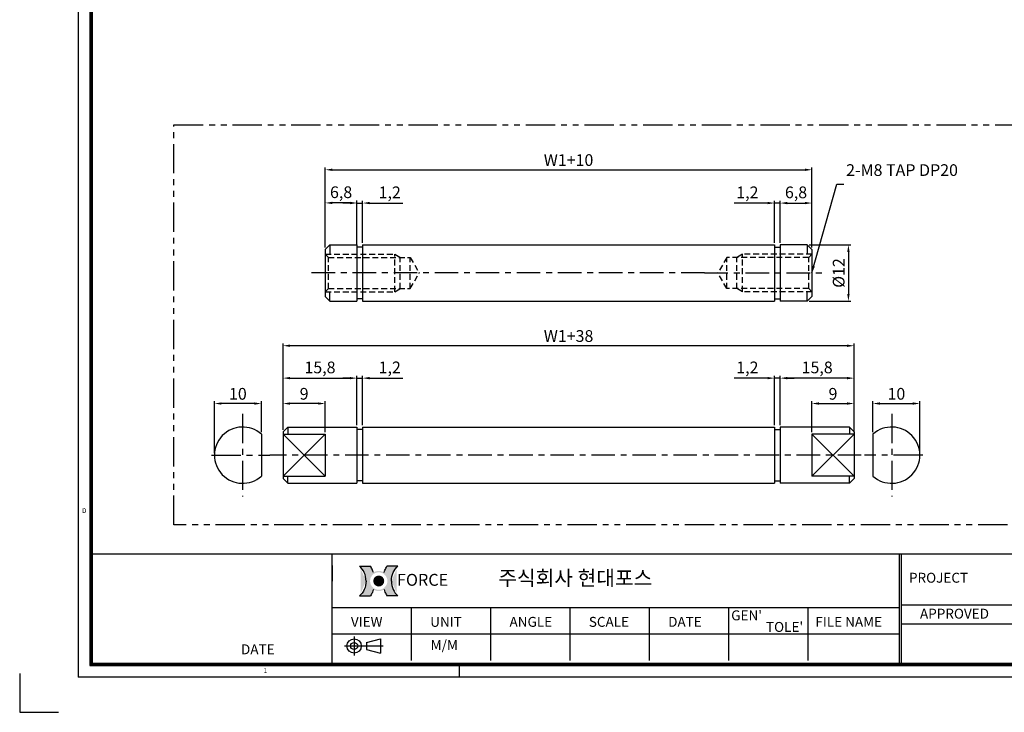
# Model space of a CAD drawing. Units: millimetres. Extents: x 517 to 1379, y 811 to 1439.
# Drawn here: x 517 to 727, y 811 to 958 of the extents above; entities that cross this region are included whole.
import ezdxf
from ezdxf.enums import TextEntityAlignment as Align

# ---------------------------------------------------------------- set-up
doc = ezdxf.new("R2010")
doc.units = ezdxf.units.MM
doc.header["$LTSCALE"] = 5
for name, pattern in [('CEN1', [1.75, 1, -0.25, 0.25, -0.25]), ('CENTER', [2, 1.25, -0.25, 0.25, -0.25]), ('HIDDEN', [0.375, 0.25, -0.125]), ('HIDDEN2', [4.762499999999999, 3.175, -1.5875]), ('PHANTOM', [2.5, 1.25, -0.25, 0.25, -0.25, 0.25, -0.25])]:
    doc.linetypes.add(name, pattern=pattern)
for name, color, linetype in [('23', 1, 'Continuous'), ('4', 3, 'Continuous'), ('40', 7, 'Continuous'), ('CEN', 1, 'CENTER'), ('DIM', 2, 'Continuous'), ('LIN', 7, 'Continuous'), ('ROLLER', 7, 'HIDDEN2')]:
    doc.layers.add(name, color=color, linetype=linetype)
doc.layers.add('체인-체인스플라켓', color=7, linetype='Continuous', lineweight=30)
doc.styles.add('ROMANS', font='txt', dxfattribs={"width": 0.8})
doc.styles.add('SIMPLEX', font='SIMPLEX', dxfattribs={"height": 2})
doc.styles.get("Standard").update_dxf_attribs({"font": 'txt.shx', "bigfont": 'whgtxt.shx'})
doc.dimstyles.new('ISO-25', dxfattribs={"dimtxt": 2.5, "dimasz": 2.5, "dimexe": 1.25, "dimexo": 0.625, "dimtad": 1, "dimtxsty": 'Standard', "dimcen": 2.5, "dimadec": 0, "dimazin": 0, "dimtfac": 1, "dimtmove": 0, "dimatfit": 3, "dimfxl": 0, "dimarcsym": 0})

# ---------------------------------------------------------------- blocks, each defined once
blk = doc.blocks.new('logo')
h = blk.add_hatch(color=1)
edge = h.paths.add_edge_path()
edge.add_spline(control_points=[(16933.115249399, 6291.793715980964), (16930.87281010757, 6287.991979498989), (16928.93501053371, 6284.007891458527), (16926.3267937688, 6277.421012036294), (16925.45891446547, 6274.899744387921), (16924.7036310756, 6272.34301838381)], knot_values=[8.206149718519555, 8.206149718519555, 8.206149718519555, 8.206149718519555, 8.381481146723003, 8.381481146723003, 8.487008955549669, 8.487008955549669, 8.487008955549669, 8.487008955549669], degree=3, periodic=0)
edge.add_arc((16908.08823787153, 6245.961805442144), 31.17755101991398, 0, 57.7964905485523, ccw=False)
edge.add_arc((16908.08823787153, 6245.961805442144), 31.17755101991398, -57.79649054855241, 0, ccw=False)
edge.add_spline(control_points=[(16924.7036310756, 6219.580592500479), (16925.45891446547, 6217.023866496368), (16926.3267937688, 6214.502598847995), (16928.93501053371, 6207.91571942576), (16930.87281010757, 6203.931631385299), (16933.115249399, 6200.129894903323)], knot_values=[8.206149718519555, 8.206149718519555, 8.206149718519555, 8.206149718519555, 8.311677527346221, 8.311677527346221, 8.487008955549669, 8.487008955549669, 8.487008955549669, 8.487008955549669], degree=3, periodic=0)
edge.add_line((16933.115249399, 6200.129894903324), (16967.31506256995, 6200.129894903324))
edge.add_ellipse((16991.38937741657, 6245.961805442144), major_axis=(0, 54.74897974626688), ratio=0.8038687196449048, start_angle=450, end_angle=506.8380873425258, ccw=False)
edge.add_ellipse((16991.38937741657, 6245.961805442144), major_axis=(0, -54.74897974626688), ratio=0.803868719644905, start_angle=-146.8380873425258, end_angle=-90, ccw=False)
edge.add_line((16967.31506256994, 6291.793715980964), (16933.115249399, 6291.793715980963))
edge = h.paths.add_edge_path()
edge.add_spline(control_points=[(16891.47284466746, 6272.34301838381), (16890.7175612776, 6274.899744387921), (16889.84968197428, 6277.421012036294), (16887.24146520935, 6284.007891458527), (16885.30366563549, 6287.991979498989), (16883.06122634407, 6291.793715980964)], knot_values=[8.206149718519555, 8.206149718519555, 8.206149718519555, 8.206149718519555, 8.311677527346221, 8.311677527346221, 8.487008955549669, 8.487008955549669, 8.487008955549669, 8.487008955549669], degree=3, periodic=0)
edge.add_line((16883.06122634407, 6291.793715980964), (16848.86141317313, 6291.793715980963))
edge.add_ellipse((16824.7870983265, 6245.961805442144), major_axis=(0, -54.74897974626689), ratio=0.8038687196449048, start_angle=450, end_angle=506.8380873425258, ccw=False)
edge.add_ellipse((16824.7870983265, 6245.961805442144), major_axis=(0, 54.74897974626688), ratio=0.803868719644905, start_angle=-146.8380873425258, end_angle=-90, ccw=False)
edge.add_line((16848.86141317312, 6200.129894903323), (16883.06122634407, 6200.129894903323))
edge.add_spline(control_points=[(16883.06122634407, 6200.129894903323), (16885.30366563549, 6203.931631385299), (16887.24146520935, 6207.91571942576), (16889.84968197428, 6214.502598847995), (16890.7175612776, 6217.023866496368), (16891.47284466746, 6219.580592500479)], knot_values=[8.206149718519555, 8.206149718519555, 8.206149718519555, 8.206149718519555, 8.381481146723003, 8.381481146723003, 8.487008955549669, 8.487008955549669, 8.487008955549669, 8.487008955549669], degree=3, periodic=0)
edge.add_arc((16908.08823787153, 6245.961805442145), 31.17755101991398, 180.0000000000017, 237.7964905485607, ccw=False)
edge.add_arc((16908.08823787153, 6245.961805442143), 31.17755101991398, 122.20350945143929, 179.9999999999983, ccw=False)
h = blk.add_hatch(color=40)
h.paths.add_polyline_path([(16876.91068685162, 6245.961805442144, 1), (16939.26578889144, 6245.961805442144, 1)])
h.paths.add_polyline_path([(16934.85578889145, 6245.961805442144, -1), (16881.32068685162, 6245.961805442144, -1)], flags=16)
h.paths.add_polyline_path([(16925.0605509944, 6245.961805442144, -1), (16891.11592474866, 6245.961805442144, -1)], flags=0)
blk.add_hatch(color=40).paths.add_polyline_path([(16891.11592474866, 6245.961805442144, 1), (16925.0605509944, 6245.961805442144, 1)])
at = {"color": 1}
for p, q in [((16848.86141317313, 6291.793715980964), (16883.06122634407, 6291.793715980964)), ((16967.31506256994, 6291.793715980964), (16933.115249399, 6291.793715980964)), ((16848.86141317313, 6200.129894903323), (16883.06122634407, 6200.129894903323)), ((16967.31506256994, 6200.129894903323), (16933.115249399, 6200.129894903323))]:
    blk.add_line(p, q, dxfattribs=at)
for centre, major_axis, ratio in [((16824.7870983265, 6245.961805442144), (0, -54.74897974626689), 0.8038687196449048), ((16991.38937741657, 6245.961805442144), (0, 54.74897974626688), 0.8038687196449049)]:
    blk.add_ellipse(centre, major_axis=major_axis, ratio=ratio, start_param=7.853981633974483, end_param=8.845993398637672, dxfattribs=at)
at = {"color": 1, "extrusion": (0, 0, -1)}
for centre, major_axis in [((16991.38937741657, 6245.961805442144), (0, -54.74897974626688)), ((16824.7870983265, 6245.961805442144), (0, 54.74897974626688))]:
    blk.add_ellipse(centre, major_axis=major_axis, ratio=0.8038687196449049, start_param=7.853981633974483, end_param=8.845993398637672, dxfattribs=at)
at = {"color": 1}
for points in [[(16891.47284466746, 6272.34301838381), (16890.7175612776, 6274.899744387921), (16889.84968197428, 6277.421012036294), (16887.24146520935, 6284.007891458527), (16885.30366563549, 6287.991979498989), (16883.06122634407, 6291.793715980964)], [(16924.7036310756, 6272.34301838381), (16925.45891446547, 6274.899744387921), (16926.3267937688, 6277.421012036294), (16928.93501053371, 6284.007891458527), (16930.87281010757, 6287.991979498989), (16933.115249399, 6291.793715980964)], [(16891.47284466746, 6219.580592500479), (16890.7175612776, 6217.023866496368), (16889.84968197428, 6214.502598847995), (16887.24146520935, 6207.91571942576), (16885.30366563549, 6203.931631385299), (16883.06122634407, 6200.129894903323)], [(16924.7036310756, 6219.580592500479), (16925.45891446547, 6217.023866496368), (16926.3267937688, 6214.502598847995), (16928.93501053371, 6207.91571942576), (16930.87281010757, 6203.931631385299), (16933.115249399, 6200.129894903323)]]:
    blk.add_open_spline(points, degree=3, knots=[8.206149718519555, 8.206149718519555, 8.206149718519555, 8.206149718519555, 8.311677527346221, 8.311677527346221, 8.487008955549669, 8.487008955549669, 8.487008955549669, 8.487008955549669], dxfattribs=at)
at = {"layer": '4', "color": 252, "style": 'ROMANS'}
blk.add_text('FORCE', height=36.68598936321614, dxfattribs=at).set_placement((16964.3457354707, 6231.273364085388))
blk = doc.blocks.new('*D91')
at = {"layer": 'Defpoints', "color": 0, "transparency": 16777216}
for p in [(558.3934193606697, 876.4288523874902), (568.3934193606697, 869.8887926931739), (558.3934193606697, 865.4166567381742)]:
    blk.add_point(p, dxfattribs=at)
at = {"layer": 'LIN', "color": 252, "lineweight": -2, "transparency": 16777216}
for p, q in [((558.3934193606697, 865.8166567381742), (558.3934193606697, 876.9288523874902)), ((566.8934193606697, 876.4288523874902), (559.8934193606697, 876.4288523874902)), ((568.3934193606697, 870.2887926931738), (568.3934193606697, 876.9288523874902))]:
    blk.add_line(p, q, dxfattribs=at)
at = {"layer": 'LIN', "color": 252, "transparency": 16777216}
for points in [[(559.8934193606697, 876.6788523874902), (559.8934193606697, 876.1788523874902), (558.3934193606697, 876.4288523874902)], [(566.8934193606697, 876.6788523874902), (566.8934193606697, 876.1788523874902), (568.3934193606697, 876.4288523874902)]]:
    blk.add_solid(points, dxfattribs=at)
at = {"layer": 'LIN', "color": 0, "transparency": 16777216, "insert": (563.3934193606697, 878.1788523874902), "char_height": 2.5, "attachment_point": 5}
blk.add_mtext('10', dxfattribs=at)
blk = doc.blocks.new('*D92')
at = {"layer": 'Defpoints', "color": 0, "transparency": 16777216}
for p in [(708.7457838391754, 876.4288523874902), (698.7457838391754, 869.8887926931739), (708.7457838391754, 865.4166567381742)]:
    blk.add_point(p, dxfattribs=at)
at = {"layer": 'LIN', "color": 252, "lineweight": -2, "transparency": 16777216}
for p, q in [((698.7457838391754, 870.2887926931738), (698.7457838391754, 876.9288523874902)), ((700.2457838391754, 876.4288523874902), (707.2457838391754, 876.4288523874902)), ((708.7457838391754, 865.8166567381742), (708.7457838391754, 876.9288523874902))]:
    blk.add_line(p, q, dxfattribs=at)
at = {"layer": 'LIN', "color": 252, "transparency": 16777216}
for points in [[(700.2457838391754, 876.6788523874902), (700.2457838391754, 876.1788523874902), (698.7457838391754, 876.4288523874902)], [(707.2457838391754, 876.6788523874902), (707.2457838391754, 876.1788523874902), (708.7457838391754, 876.4288523874902)]]:
    blk.add_solid(points, dxfattribs=at)
at = {"layer": 'LIN', "color": 0, "transparency": 16777216, "insert": (703.7457838391754, 878.1788523874902), "char_height": 2.5, "attachment_point": 5}
blk.add_mtext('10', dxfattribs=at)
blk = doc.blocks.new('*D98')
at = {"color": 252, "lineweight": -2, "transparency": 16777216}
for p, q in [((685.1349521195815, 910.2722177296532), (694.021400633487, 910.2722177296532)), ((693.521400633487, 908.7722177296532), (693.521400633487, 899.7722177296532)), ((685.1349521195851, 898.2722177296532), (694.021400633487, 898.2722177296532))]:
    blk.add_line(p, q, dxfattribs=at)
at = {"color": 252, "transparency": 16777216}
for points in [[(693.271400633487, 908.7722177296532), (693.771400633487, 908.7722177296532), (693.521400633487, 910.2722177296532)], [(693.271400633487, 899.7722177296532), (693.771400633487, 899.7722177296532), (693.521400633487, 898.2722177296532)]]:
    blk.add_solid(points, dxfattribs=at)
at = {"layer": 'Defpoints', "color": 0, "transparency": 16777216}
for p in [(684.7349521195815, 910.2722177296532), (684.7349521195852, 898.2722177296532), (693.521400633487, 898.2722177296532)]:
    blk.add_point(p, dxfattribs=at)
at = {"color": 0, "transparency": 16777216, "insert": (691.7714006334868, 904.2722177296533), "char_height": 2.5, "attachment_point": 5, "rotation": 90}
blk.add_mtext('%%C12', dxfattribs=at)
blk = doc.blocks.new('*D99')
at = {"color": 252, "lineweight": -2, "transparency": 16777216}
for p, q in [((582.0166295244753, 909.6722177296532), (582.0166295244753, 919.7135607713396)), ((587.2697294175935, 919.2135607713396), (583.5166295244753, 919.2135607713396)), ((588.7697294175935, 910.6722177296537), (588.7697294175935, 919.7135607713396))]:
    blk.add_line(p, q, dxfattribs=at)
at = {"color": 252, "transparency": 16777216}
for points in [[(583.5166295244753, 919.4635607713396), (583.5166295244753, 918.9635607713396), (582.0166295244753, 919.2135607713396)], [(587.2697294175935, 919.4635607713396), (587.2697294175935, 918.9635607713396), (588.7697294175935, 919.2135607713396)]]:
    blk.add_solid(points, dxfattribs=at)
at = {"layer": 'Defpoints', "color": 0, "transparency": 16777216}
for p in [(582.0166295244753, 919.2135607713396), (582.0166295244753, 909.2722177296532), (588.7697294175935, 910.2722177296537)]:
    blk.add_point(p, dxfattribs=at)
at = {"color": 0, "transparency": 16777216, "insert": (585.3931794710344, 921.171894104673), "char_height": 2.5, "attachment_point": 5}
blk.add_mtext('6,8', dxfattribs=at)
blk = doc.blocks.new('*D100')
at = {"color": 252, "lineweight": -2, "transparency": 16777216}
for p, q in [((587.2697294175935, 919.1847966225323), (585.7697294175935, 919.1847966225323)), ((588.7697294175935, 910.1706807788145), (588.7697294175935, 919.6847966225323)), ((588.7697294175935, 919.1847966225323), (589.9697294175935, 919.1847966225323)), ((589.9697294175935, 910.6722177296532), (589.9697294175935, 919.6847966225323)), ((591.4697294175935, 919.1847966225323), (598.5530627509269, 919.1847966225323))]:
    blk.add_line(p, q, dxfattribs=at)
at = {"color": 252, "transparency": 16777216}
for points in [[(587.2697294175935, 919.4347966225323), (587.2697294175935, 918.9347966225323), (588.7697294175935, 919.1847966225323)], [(591.4697294175935, 919.4347966225323), (591.4697294175935, 918.9347966225323), (589.9697294175935, 919.1847966225323)]]:
    blk.add_solid(points, dxfattribs=at)
at = {"layer": 'Defpoints', "color": 0, "transparency": 16777216}
for p in [(589.9697294175935, 919.1847966225323), (588.7697294175935, 909.7706807788145), (589.9697294175935, 910.2722177296532)]:
    blk.add_point(p, dxfattribs=at)
at = {"color": 0, "transparency": 16777216, "insert": (595.7613960842601, 921.1431299558657), "char_height": 2.5, "attachment_point": 5}
blk.add_mtext('1,2', dxfattribs=at)
blk = doc.blocks.new('*D101')
at = {"color": 252, "lineweight": -2, "transparency": 16777216}
for p, q in [((678.9818522264668, 910.6722177296534), (678.9818522264668, 919.6847966225323)), ((680.4818522264668, 919.1847966225323), (684.2349521195852, 919.1847966225323)), ((685.7349521195852, 909.6722177296532), (685.7349521195852, 919.6847966225323))]:
    blk.add_line(p, q, dxfattribs=at)
at = {"color": 252, "transparency": 16777216}
for points in [[(680.4818522264668, 919.4347966225323), (680.4818522264668, 918.9347966225323), (678.9818522264668, 919.1847966225323)], [(684.2349521195852, 919.4347966225323), (684.2349521195852, 918.9347966225323), (685.7349521195852, 919.1847966225323)]]:
    blk.add_solid(points, dxfattribs=at)
at = {"layer": 'Defpoints', "color": 0, "transparency": 16777216}
for p in [(685.7349521195852, 919.1847966225323), (678.9818522264668, 910.2722177296534), (685.7349521195852, 909.2722177296532)]:
    blk.add_point(p, dxfattribs=at)
at = {"color": 0, "transparency": 16777216, "insert": (682.358402173026, 921.1431299558657), "char_height": 2.5, "attachment_point": 5}
blk.add_mtext('6,8', dxfattribs=at)
blk = doc.blocks.new('*D102')
at = {"color": 252, "lineweight": -2, "transparency": 16777216}
for p, q in [((676.281852226467, 919.1847966225323), (669.1985188931336, 919.1847966225323)), ((677.781852226467, 910.6722177296527), (677.781852226467, 919.6847966225323)), ((678.9818522264668, 919.1847966225323), (677.781852226467, 919.1847966225323)), ((678.9818522264668, 910.6722177296534), (678.9818522264668, 919.6847966225323)), ((680.4818522264668, 919.1847966225323), (681.9818522264668, 919.1847966225323))]:
    blk.add_line(p, q, dxfattribs=at)
at = {"color": 252, "transparency": 16777216}
for points in [[(676.281852226467, 919.4347966225323), (676.281852226467, 918.9347966225323), (677.781852226467, 919.1847966225323)], [(680.4818522264668, 919.4347966225323), (680.4818522264668, 918.9347966225323), (678.9818522264668, 919.1847966225323)]]:
    blk.add_solid(points, dxfattribs=at)
at = {"layer": 'Defpoints', "color": 0, "transparency": 16777216}
for p in [(677.781852226467, 919.1847966225323), (677.781852226467, 910.2722177296528), (678.9818522264668, 910.2722177296534)]:
    blk.add_point(p, dxfattribs=at)
at = {"color": 0, "transparency": 16777216, "insert": (671.9901855598004, 921.1431299558657), "char_height": 2.5, "attachment_point": 5}
blk.add_mtext('1,2', dxfattribs=at)
blk = doc.blocks.new('*D95')
at = {"color": 252, "lineweight": -2, "transparency": 16777216}
for p, q in [((582.0166295244753, 910.0722177296533), (582.0166295244753, 926.7832648929261)), ((583.5166295244753, 926.2832648929261), (684.2349521195852, 926.2832648929261)), ((685.7349521195852, 910.6722177296532), (685.7349521195852, 926.7832648929261))]:
    blk.add_line(p, q, dxfattribs=at)
at = {"color": 252, "transparency": 16777216}
for points in [[(583.5166295244753, 926.5332648929261), (583.5166295244753, 926.0332648929261), (582.0166295244753, 926.2832648929261)], [(684.2349521195852, 926.5332648929261), (684.2349521195852, 926.0332648929261), (685.7349521195852, 926.2832648929261)]]:
    blk.add_solid(points, dxfattribs=at)
at = {"layer": 'Defpoints', "color": 0, "transparency": 16777216}
for p in [(685.7349521195852, 926.2832648929261), (582.0166295244753, 909.6722177296533), (685.7349521195852, 910.2722177296532)]:
    blk.add_point(p, dxfattribs=at)
at = {"color": 0, "transparency": 16777216, "insert": (633.8757908220302, 928.0332648929261), "char_height": 2.5, "attachment_point": 5}
blk.add_mtext('W1+10', dxfattribs=at)
blk = doc.blocks.new('*D103')
at = {"color": 252, "lineweight": -2, "transparency": 16777216}
for p, q in [((676.2818522264668, 881.8471508801454), (669.1985188931334, 881.8471508801454)), ((677.7818522264668, 871.8166567381737), (677.7818522264668, 882.3471508801454)), ((678.9818522264668, 881.8471508801454), (677.7818522264668, 881.8471508801454)), ((678.9818522264668, 872.2166567381743), (678.9818522264668, 882.3471508801454)), ((680.4818522264668, 881.8471508801454), (681.9818522264668, 881.8471508801454))]:
    blk.add_line(p, q, dxfattribs=at)
at = {"color": 252, "transparency": 16777216}
for points in [[(676.2818522264668, 882.0971508801454), (676.2818522264668, 881.5971508801454), (677.7818522264668, 881.8471508801454)], [(680.4818522264668, 882.0971508801454), (680.4818522264668, 881.5971508801454), (678.9818522264668, 881.8471508801454)]]:
    blk.add_solid(points, dxfattribs=at)
at = {"layer": 'Defpoints', "color": 0, "transparency": 16777216}
for p in [(677.7818522264668, 881.8471508801454), (677.7818522264668, 871.4166567381737), (678.9818522264668, 871.8166567381743)]:
    blk.add_point(p, dxfattribs=at)
at = {"color": 0, "transparency": 16777216, "insert": (671.9901855598001, 883.8054842134787), "char_height": 2.5, "attachment_point": 5}
blk.add_mtext('1,2', dxfattribs=at)
blk = doc.blocks.new('*D104')
at = {"color": 252, "lineweight": -2, "transparency": 16777216}
for p, q in [((573.0166295244754, 870.816656738174), (573.0166295244754, 882.3471508801451)), ((574.5166295244754, 881.8471508801451), (587.2697294175937, 881.8471508801451)), ((588.7697294175937, 871.8166567381744), (588.7697294175937, 882.3471508801451))]:
    blk.add_line(p, q, dxfattribs=at)
at = {"color": 252, "transparency": 16777216}
for points in [[(574.5166295244754, 882.0971508801451), (574.5166295244754, 881.5971508801451), (573.0166295244754, 881.8471508801451)], [(587.2697294175937, 882.0971508801451), (587.2697294175937, 881.5971508801451), (588.7697294175937, 881.8471508801451)]]:
    blk.add_solid(points, dxfattribs=at)
at = {"layer": 'Defpoints', "color": 0, "transparency": 16777216}
for p in [(588.7697294175937, 881.8471508801451), (588.7697294175937, 871.4166567381744), (573.0166295244754, 870.416656738174)]:
    blk.add_point(p, dxfattribs=at)
at = {"color": 0, "transparency": 16777216, "insert": (580.8931794710345, 883.8054842134785), "char_height": 2.5, "attachment_point": 5}
blk.add_mtext('15,8', dxfattribs=at)
blk = doc.blocks.new('*D105')
at = {"color": 252, "lineweight": -2, "transparency": 16777216}
for p, q in [((587.2697294175937, 881.8471508801454), (585.7697294175937, 881.8471508801454)), ((588.7697294175937, 871.816656738174), (588.7697294175937, 882.3471508801454)), ((588.7697294175937, 881.8471508801454), (589.9697294175935, 881.8471508801454)), ((589.9697294175935, 871.816656738174), (589.9697294175935, 882.3471508801454)), ((591.4697294175935, 881.8471508801454), (598.5530627509269, 881.8471508801454))]:
    blk.add_line(p, q, dxfattribs=at)
at = {"color": 252, "transparency": 16777216}
for points in [[(587.2697294175937, 882.0971508801454), (587.2697294175937, 881.5971508801454), (588.7697294175937, 881.8471508801454)], [(591.4697294175935, 882.0971508801454), (591.4697294175935, 881.5971508801454), (589.9697294175935, 881.8471508801454)]]:
    blk.add_solid(points, dxfattribs=at)
at = {"layer": 'Defpoints', "color": 0, "transparency": 16777216}
for p in [(589.9697294175935, 881.8471508801454), (588.7697294175937, 871.416656738174), (589.9697294175935, 871.416656738174)]:
    blk.add_point(p, dxfattribs=at)
at = {"color": 0, "transparency": 16777216, "insert": (595.7613960842601, 883.8054842134787), "char_height": 2.5, "attachment_point": 5}
blk.add_mtext('1,2', dxfattribs=at)
blk = doc.blocks.new('*D106')
at = {"color": 252, "lineweight": -2, "transparency": 16777216}
for p, q in [((573.0166295244754, 870.816656738174), (573.0166295244754, 876.9288523874902)), ((580.5166295244753, 876.4288523874902), (574.5166295244754, 876.4288523874902)), ((582.0166295244753, 870.2887926931736), (582.0166295244753, 876.9288523874902))]:
    blk.add_line(p, q, dxfattribs=at)
at = {"color": 252, "transparency": 16777216}
for points in [[(574.5166295244754, 876.6788523874902), (574.5166295244754, 876.1788523874902), (573.0166295244754, 876.4288523874902)], [(580.5166295244753, 876.6788523874902), (580.5166295244753, 876.1788523874902), (582.0166295244753, 876.4288523874902)]]:
    blk.add_solid(points, dxfattribs=at)
at = {"layer": 'Defpoints', "color": 0, "transparency": 16777216}
for p in [(573.0166295244754, 876.4288523874902), (573.0166295244754, 870.416656738174), (582.0166295244753, 869.8887926931736)]:
    blk.add_point(p, dxfattribs=at)
at = {"color": 0, "transparency": 16777216, "insert": (577.5166295244753, 878.1788523874902), "char_height": 2.5, "attachment_point": 5}
blk.add_mtext('9', dxfattribs=at)
blk = doc.blocks.new('*D96')
at = {"color": 252, "lineweight": -2, "transparency": 16777216}
for p, q in [((573.0166295244754, 872.7714931172217), (573.0166295244754, 889.2562130980427)), ((693.2349521195852, 888.7562130980427), (574.5166295244754, 888.7562130980427)), ((694.7349521195852, 872.7714931172217), (694.7349521195852, 889.2562130980427))]:
    blk.add_line(p, q, dxfattribs=at)
at = {"color": 252, "transparency": 16777216}
for points in [[(574.5166295244754, 889.0062130980427), (574.5166295244754, 888.5062130980427), (573.0166295244754, 888.7562130980427)], [(693.2349521195852, 889.0062130980427), (693.2349521195852, 888.5062130980427), (694.7349521195852, 888.7562130980427)]]:
    blk.add_solid(points, dxfattribs=at)
at = {"layer": 'Defpoints', "color": 0, "transparency": 16777216}
for p in [(573.0166295244754, 888.7562130980427), (573.0166295244754, 872.3714931172217), (694.7349521195852, 872.3714931172217)]:
    blk.add_point(p, dxfattribs=at)
at = {"color": 0, "transparency": 16777216, "insert": (633.8757908220302, 890.5062130980427), "char_height": 2.5, "attachment_point": 5}
blk.add_mtext('W1+38', dxfattribs=at)
blk = doc.blocks.new('*D120')
at = {"color": 252, "lineweight": -2, "transparency": 16777216}
for p, q in [((678.9818522264668, 871.8166567381746), (678.9818522264668, 882.3471508801454)), ((693.2349521195852, 881.8471508801454), (680.4818522264668, 881.8471508801454)), ((694.7349521195852, 870.816656738174), (694.7349521195852, 882.3471508801454))]:
    blk.add_line(p, q, dxfattribs=at)
at = {"color": 252, "transparency": 16777216}
for points in [[(680.4818522264668, 882.0971508801454), (680.4818522264668, 881.5971508801454), (678.9818522264668, 881.8471508801454)], [(693.2349521195852, 882.0971508801454), (693.2349521195852, 881.5971508801454), (694.7349521195852, 881.8471508801454)]]:
    blk.add_solid(points, dxfattribs=at)
at = {"layer": 'Defpoints', "color": 0, "transparency": 16777216}
for p in [(678.9818522264668, 881.8471508801454), (678.9818522264668, 871.4166567381747), (694.7349521195852, 870.416656738174)]:
    blk.add_point(p, dxfattribs=at)
at = {"color": 0, "transparency": 16777216, "insert": (686.858402173026, 883.8054842134787), "char_height": 2.5, "attachment_point": 5}
blk.add_mtext('15,8', dxfattribs=at)
blk = doc.blocks.new('*D121')
at = {"color": 252, "lineweight": -2, "transparency": 16777216}
for p, q in [((685.7349521195852, 870.2887926931736), (685.7349521195852, 876.9288523874902)), ((687.2349521195852, 876.4288523874902), (693.2349521195852, 876.4288523874902)), ((694.7349521195852, 870.2887926931736), (694.7349521195852, 876.9288523874902))]:
    blk.add_line(p, q, dxfattribs=at)
at = {"color": 252, "transparency": 16777216}
for points in [[(687.2349521195852, 876.6788523874902), (687.2349521195852, 876.1788523874902), (685.7349521195852, 876.4288523874902)], [(693.2349521195852, 876.6788523874902), (693.2349521195852, 876.1788523874902), (694.7349521195852, 876.4288523874902)]]:
    blk.add_solid(points, dxfattribs=at)
at = {"layer": 'Defpoints', "color": 0, "transparency": 16777216}
for p in [(694.7349521195852, 876.4288523874902), (685.7349521195852, 869.8887926931736), (694.7349521195852, 869.8887926931736)]:
    blk.add_point(p, dxfattribs=at)
at = {"color": 0, "transparency": 16777216, "insert": (690.2349521195852, 878.1788523874902), "char_height": 2.5, "attachment_point": 5}
blk.add_mtext('9', dxfattribs=at)

msp = doc.modelspace()

# ---------------------------------------------------------------- linework, layer by layer
for p, q in [((583.016629524479, 910.2722177296532), (583.016629524479, 908.2722177296496)), ((588.7697294175937, 910.2722177296532), (588.7697294175937, 898.2722177296532)), ((589.9697294175935, 909.7706807788145), (588.7697294175935, 909.7706807788145)), ((589.9697294175935, 910.2722177296532), (589.9697294175935, 898.2722177296557)), ((677.781852226467, 910.2722177296532), (677.781852226467, 898.2722177296557)), ((677.9818522264668, 909.7706807788145), (678.9818522264668, 909.7706807788145)), ((678.9818522264668, 910.2722177296532), (678.9818522264668, 898.2722177296532)), ((684.7349521195815, 910.2722177296532), (684.7349521195815, 908.2722177296496)), ((583.0166295244753, 898.2722177296532), (583.0166295244753, 900.2722177296498)), ((589.9697294175935, 898.7737546804924), (588.7697294175935, 898.7737546804924)), ((677.9818522264668, 898.7737546804924), (678.9818522264668, 898.7737546804924)), ((684.7349521195852, 898.2722177296532), (684.7349521195852, 900.2722177296498)), ((574.0166295244791, 871.416656738174), (574.0166295244791, 869.8887926931739)), ((588.7697294175937, 871.416656738174), (588.7697294175937, 859.416656738174)), ((589.9697294175935, 871.416656738174), (589.9697294175935, 859.4166567381765)), ((677.7818522264668, 871.4166567381742), (677.7818522264668, 859.4166567381767)), ((678.9818522264668, 871.4166567381742), (678.9818522264668, 859.4166567381742)), ((693.7349521195815, 871.416656738174), (693.7349521195815, 869.8887926931739)), ((589.9697294175935, 870.9151197873352), (588.7697294175935, 870.9151197873352)), ((677.7818522264668, 870.9151197873355), (678.9818522264668, 870.9151197873355)), ((574.0166295244754, 859.416656738174), (574.0166295244755, 860.9445207831741)), ((693.7349521195852, 859.416656738174), (693.7349521195852, 860.9445207831741)), ((589.9697294175935, 859.9181936890132), (588.7697294175935, 859.9181936890132)), ((677.7818522264668, 859.9181936890134), (678.9818522264668, 859.9181936890134))]:
    msp.add_line(p, q)
at = {"color": 251, "linetype": 'HIDDEN'}
for p, q in [((582.0166295244753, 908.2722177296496), (582.6932120244755, 907.5956352296494)), ((582.0166295244753, 908.2722177296496), (596.8166295244782, 908.2722177296496)), ((582.6932120244755, 900.9488002296498), (582.6932120244755, 907.5956352296494)), ((582.6932120244755, 907.5956352296494), (600.140047024478, 907.5956352296494)), ((596.8166295244782, 900.2722177296496), (596.8166295244782, 908.2722177296496)), ((596.8166295244782, 908.2722177296496), (597.9884704144761, 907.5956352296494)), ((597.9884704144761, 900.9488002296498), (597.9884704144761, 907.5956352296494)), ((600.140047024478, 900.9488002296498), (600.140047024478, 907.5956352296494)), ((600.140047024478, 907.5956352296494), (602.0589882889772, 904.2722177296496)), ((667.6115346195825, 907.5956352296494), (665.6925933550833, 904.2722177296496)), ((667.6115346195825, 900.9488002296498), (667.6115346195825, 907.5956352296494)), ((685.0583696195849, 907.5956352296494), (667.6115346195825, 907.5956352296494)), ((670.9349521195822, 908.2722177296496), (669.7631112295844, 907.5956352296494)), ((669.7631112295844, 900.9488002296498), (669.7631112295844, 907.5956352296494)), ((670.9349521195822, 900.2722177296496), (670.9349521195822, 908.2722177296496)), ((685.7349521195852, 908.2722177296496), (670.9349521195822, 908.2722177296496)), ((685.7349521195852, 908.2722177296496), (685.0583696195849, 907.5956352296494)), ((685.0583696195849, 900.9488002296498), (685.0583696195849, 907.5956352296494)), ((600.140047024478, 900.9488002296498), (602.0589882889772, 904.2722177296496)), ((667.6115346195825, 900.9488002296498), (665.6925933550833, 904.2722177296496)), ((582.0166295244753, 900.2722177296496), (582.6932120244755, 900.9488002296498)), ((582.6932120244755, 900.9488002296498), (600.140047024478, 900.9488002296498)), ((596.8166295244782, 900.2722177296496), (597.9884704144761, 900.9488002296498)), ((685.0583696195849, 900.9488002296498), (667.6115346195825, 900.9488002296498)), ((670.9349521195822, 900.2722177296496), (669.7631112295844, 900.9488002296498)), ((685.7349521195852, 900.2722177296496), (685.0583696195849, 900.9488002296498)), ((582.0166295244753, 900.2722177296496), (596.8166295244782, 900.2722177296496)), ((685.7349521195852, 900.2722177296496), (670.9349521195822, 900.2722177296496))]:
    msp.add_line(p, q, dxfattribs=at)
at = {"color": 1, "linetype": 'CEN1'}
for p, q in [((662.8502373802144, 904.2722177296534), (579.0055951134509, 904.2722177296534)), ((662.8502373802144, 904.2722177296534), (688.2421410616998, 904.2722177296534)), ((696.2423534549862, 865.4166567381742), (570.1842323184223, 865.4166567381742))]:
    msp.add_line(p, q, dxfattribs=at)
at = {"color": 40, "linetype": 'PHANTOM'}
msp.add_lwpolyline([(549.7701615351612, 935.8934009302807), (902.3989773593885, 935.8934009302807), (902.3989773593885, 850.530589213558), (549.7701615351612, 850.530589213558)], close=True, dxfattribs=at)
at = {"layer": '23'}
for p, q in [((529.331350168392, 1098.719016928868), (529.331350168392, 818.0365209287661)), ((532.3173341683918, 844.3947706485751), (924.9742301685335, 844.3947706485751)), ((704.8215593856955, 833.48987155396), (805.828360179654, 833.48987155396)), ((583.4927153450549, 832.9263747573311), (704.3989367882348, 832.9263747573311)), ((704.8215593856955, 829.4749568780478), (805.828360179654, 829.4749568780478)), ((583.4927153450549, 827.2914067911504), (704.3989367882348, 827.2914067911504)), ((583.4927153450549, 827.2914067911317), (704.3989367882348, 827.2914067911317)), ((610.5501149684183, 820.5248409287669), (610.5501149684183, 818.0365209287661)), ((927.9602141685343, 818.0365209287661), (529.331350168392, 818.0365209287661))]:
    msp.add_line(p, q, dxfattribs=at)
msp.add_lwpolyline([(516.8897501683866, 818.8659609287679), (516.8897501683866, 810.5715609287633), (525.1841501683907, 810.5715609287633)], dxfattribs=at)
at = {"layer": '4', "color": 7}
for p, q in [((583.4927153450549, 821.0225049287671), (583.4927153450549, 844.3947706485751)), ((704.3989367882348, 821.0225049287671), (704.3989367882348, 844.3947706485751)), ((704.8215593856955, 821.0225049287671), (704.8215593856955, 844.3947706485751)), ((600.397619243623, 821.6564388249508), (600.397619243623, 832.9263747573311)), ((617.3025231421984, 821.6564388249508), (617.3025231421984, 832.9263747573311)), ((634.2074270407652, 821.6564388249508), (634.2074270407652, 832.9263747573311)), ((651.1123309393345, 821.6564388249508), (651.1123309393345, 832.9263747573311)), ((668.0172348379047, 821.6564388249508), (668.0172348379047, 832.9263747573311)), ((684.9221387364796, 821.6564388249508), (684.9221387364796, 832.9263747573311)), ((588.1705077089218, 826.7510972136572), (588.1705077089218, 822.6939202780086)), ((590.7842267791862, 825.4832294212804), (593.8271094809377, 826.2439500966891)), ((590.7842267791862, 825.4832294212804), (590.7842267791862, 823.9617880704036)), ((593.8271094809377, 826.2439500966891), (593.8271094809377, 823.2010673949628)), ((586.1419192410976, 824.7225087458264), (594.3342565978953, 824.7225087458264)), ((590.7842267791862, 823.9617880703715), (593.8271094809377, 823.2010673949633))]:
    msp.add_line(p, q, dxfattribs=at)
for radius in [1.521441350871301, 0.7607206754356503]:
    msp.add_circle((588.1705077089218, 824.7225087458264), radius, dxfattribs=at)
at = {"layer": '40'}
for p, q in [((531.8196701683916, 1096.230696928867), (531.8196701683916, 820.5248409287669)), ((531.9853922803906, 1096.06497481686), (531.9853922803906, 820.6905630407732)), ((532.1511143923904, 1095.899252704868), (532.1511143923904, 820.8562851527654)), ((532.3173341683918, 1095.733032928867), (532.3173341683918, 821.0225049287671)), ((531.9853922803906, 820.6905630407732), (925.3061720565333, 820.6905630407732)), ((532.1511143923904, 820.8562851527654), (925.140449944535, 820.8562851527654)), ((532.3173341683918, 821.0225049287671), (924.9742301685335, 821.0225049287671)), ((531.8196701683916, 820.5248409287669), (925.4718941685335, 820.5248409287669))]:
    msp.add_line(p, q, dxfattribs=at)
at = {"layer": 'CEN'}
for p, q in [((564.3934193606697, 874.2421534652767), (564.3934193606697, 856.6342075337402)), ((702.7457838391754, 874.2421534652767), (702.7457838391754, 856.6342075337402)), ((557.7561818492813, 865.4166567381742), (570.1842323184223, 865.4166567381742)), ((709.3830213505637, 865.4166567381742), (696.9549708814227, 865.4166567381742))]:
    msp.add_line(p, q, dxfattribs=at)
at = {"layer": 'DIM', "color": 1}
for p, q in [((582.0166295244753, 860.9445207831741), (573.0166295244754, 869.8887926931736)), ((573.0166295244754, 860.9445207831741), (582.0166295244753, 869.8887926931736)), ((685.7349521195852, 860.9445207831741), (694.7349521195852, 869.8887926931736)), ((694.7349521195852, 860.9445207831741), (685.7349521195852, 869.8887926931736))]:
    msp.add_line(p, q, dxfattribs=at)
at = {"layer": 'LIN'}
for p, q in [((568.3934193606697, 869.8887926931736), (568.3934193606697, 860.9445207831745)), ((573.0166295244754, 869.8887926931736), (582.0166295244753, 869.8887926931736)), ((582.0166295244753, 869.8887926931736), (582.0166295244753, 860.9445207831741)), ((685.7349521195852, 869.8887926931736), (685.7349521195852, 860.9445207831741)), ((694.7349521195852, 869.8887926931736), (685.7349521195852, 869.8887926931736)), ((698.7457838391754, 869.8887926931736), (698.7457838391754, 860.9445207831745)), ((573.0166295244754, 860.9445207831741), (582.0166295244753, 860.9445207831741)), ((694.7349521195852, 860.9445207831741), (685.7349521195852, 860.9445207831741))]:
    msp.add_line(p, q, dxfattribs=at)
for centre, radius, start, end in [((564.3934193606697, 865.4166567381742), 5.999999999999998, 48.18968510422727, 311.8103148957727), ((702.7457838391754, 865.4166567381742), 6.000000000000001, 228.1896851042273, 131.8103148957727)]:
    msp.add_arc(centre, radius, start, end, dxfattribs=at)
at = {"layer": 'ROLLER', "color": 0, "linetype": 'ByBlock'}
for p, q in [((583.0166295244753, 910.2722177296532), (582.0166295244753, 909.2722177296532)), ((582.0166295244753, 909.2722177296532), (582.0166295244753, 899.2722177296532)), ((583.016629524479, 910.2722177296532), (588.7697294175935, 910.2722177296537)), ((589.9697294175935, 910.2722177296532), (677.781852226467, 910.2722177296528)), ((684.7349521195815, 910.2722177296532), (678.9818522264668, 910.2722177296534)), ((684.7349521195852, 910.2722177296532), (685.7349521195852, 909.2722177296532)), ((685.7349521195852, 909.2722177296532), (685.7349521195852, 899.2722177296532)), ((583.0166295244753, 898.2722177296532), (582.0166295244753, 899.2722177296532)), ((583.0166295244753, 898.2722177296532), (588.7697294175937, 898.2722177296534)), ((589.9697294175935, 898.2722177296555), (677.781852226467, 898.2722177296534)), ((684.7349521195852, 898.2722177296532), (678.9818522264668, 898.2722177296534)), ((684.7349521195852, 898.2722177296532), (685.7349521195852, 899.2722177296532)), ((574.0166295244754, 871.416656738174), (573.0166295244754, 870.416656738174)), ((574.0166295244791, 871.416656738174), (588.7697294175937, 871.4166567381744)), ((589.9697294175935, 871.416656738174), (677.781852226467, 871.4166567381737)), ((693.7349521195815, 871.416656738174), (678.9818522264668, 871.4166567381747)), ((693.7349521195852, 871.416656738174), (694.7349521195852, 870.416656738174)), ((573.0166295244754, 870.416656738174), (573.0166295244754, 860.416656738174)), ((694.7349521195852, 870.416656738174), (694.7349521195852, 860.416656738174)), ((574.0166295244754, 859.416656738174), (573.0166295244754, 860.416656738174)), ((574.0166295244754, 859.416656738174), (588.7697294175937, 859.4166567381742)), ((589.9697294175935, 859.4166567381762), (677.781852226467, 859.4166567381742)), ((693.7349521195852, 859.416656738174), (678.9818522264668, 859.4166567381742)), ((693.7349521195852, 859.416656738174), (694.7349521195852, 860.416656738174))]:
    msp.add_line(p, q, dxfattribs=at)
at = {"layer": '체인-체인스플라켓', "color": 0, "linetype": 'ByBlock'}
msp.add_line((583.4927153450549, 841.8603432279615), (583.4927153450549, 838.561342723531), dxfattribs=at)

# ---------------------------------------------------------------- block references
at = {"xscale": 0.06911999999988439, "yscale": 0.06911999999988439, "zscale": 0.06911999999988439}
msp.add_blockref('logo', (-575.269352126561, 406.8531610762664), dxfattribs=at)

# ---------------------------------------------------------------- texts
at = {"insert": (693.034498013114, 927.4676153242417), "char_height": 2.5, "attachment_point": 1}
msp.add_mtext('2-M8 TAP DP20', dxfattribs=at)
at = {"layer": '23', "style": 'SIMPLEX'}
for s, p in [('D', (530.6612920440156, 853.4573974481982)), ('1', (569.2550002158172, 819.3405306285295))]:
    msp.add_text(s, height=0.9953280000003595, dxfattribs=at).set_placement(p, align=Align.MIDDLE)
at = {"layer": '4', "color": 7, "style": 'ROMANS'}
for s, height, p in [('주식회사 현대포스', 3.169669480981876, (618.9047820883088, 837.6209447559395)), ('PROJECT', 2.113112987321251, (706.4306339443071, 838.2167579052511)), ("GEN'", 2.113112987321251, (668.5394661356788, 830.1957022889683)), ('APPROVED', 2.113112987321251, (708.7784200237995, 830.5546322476439)), ('VIEW', 2.113112987321251, (587.4818249382424, 828.8060907666245)), ('UNIT', 2.113112987321251, (604.3867288368047, 828.8060907666245)), ('ANGLE', 2.113112987321251, (621.2916327353817, 828.8060907666245)), ('SCALE', 2.113112987321251, (638.1965366339473, 828.8060907666245)), ('DATE', 2.113112987321251, (655.1014405325213, 828.8060907666245)), ("TOLE'", 2.113112987321251, (675.9535476268893, 827.7252828785818)), ('FILE NAME', 2.113112987321251, (686.4798370381955, 828.8060907666245)), ('DATE', 2.113112987321251, (564.0594766634019, 822.9514954265233)), ('M/M', 2.113112987321251, (604.4816169241542, 823.859484026505))]:
    msp.add_text(s, height=height, dxfattribs=at).set_placement(p)

# ---------------------------------------------------------------- dimensions: what is measured, and where the dimension line sits
for base, p1, p2, text, picture, middle in [((685.7349521195852, 926.2832648929261), (582.0166295244753, 909.6722177296533), (685.7349521195852, 910.2722177296532), 'W1+10', '*D95', (633.8757908220302, 928.0332648929261)), ((573.0166295244754, 888.7562130980427), (694.7349521195852, 872.3714931172217), (573.0166295244754, 872.3714931172217), 'W1+38', '*D96', (633.8757908220302, 890.5062130980427))]:
    dim = msp.add_linear_dim(base=base, p1=p1, p2=p2, text=text, dimstyle='ISO-25', override={"dimasz": 1.5, "dimexe": 0.5, "dimexo": 0.4, "dimgap": 0.5, "dimdec": 1, "dimclrd": 252, "dimclre": 252, "dimtdec": 1})
    dim.commit()
    dim.dimension.update_dxf_attribs({"geometry": picture, "text_midpoint": middle})
for base, p1, p2, picture, middle in [((582.0166295244753, 919.2135607713396), (588.7697294175935, 910.2722177296537), (582.0166295244753, 909.2722177296532), '*D99', (585.3931794710344, 921.171894104673)), ((589.9697294175935, 919.1847966225323), (588.7697294175935, 909.7706807788145), (589.9697294175935, 910.2722177296532), '*D100', (595.7613960842601, 921.1431299558657)), ((677.781852226467, 919.1847966225323), (678.9818522264668, 910.2722177296534), (677.781852226467, 910.2722177296528), '*D102', (671.9901855598004, 921.1431299558657)), ((685.7349521195852, 919.1847966225323), (678.9818522264668, 910.2722177296534), (685.7349521195852, 909.2722177296532), '*D101', (682.358402173026, 921.1431299558657)), ((588.7697294175937, 881.8471508801451), (573.0166295244754, 870.416656738174), (588.7697294175937, 871.4166567381744), '*D104', (580.8931794710345, 883.8054842134785)), ((589.9697294175935, 881.8471508801454), (588.7697294175937, 871.416656738174), (589.9697294175935, 871.416656738174), '*D105', (595.7613960842601, 883.8054842134787)), ((677.7818522264668, 881.8471508801454), (678.9818522264668, 871.8166567381743), (677.7818522264668, 871.4166567381737), '*D103', (671.9901855598001, 883.8054842134787)), ((678.9818522264668, 881.8471508801454), (694.7349521195852, 870.416656738174), (678.9818522264668, 871.4166567381747), '*D120', (686.858402173026, 883.8054842134787)), ((573.0166295244754, 876.4288523874902), (582.0166295244753, 869.8887926931736), (573.0166295244754, 870.416656738174), '*D106', (577.5166295244753, 878.1788523874902)), ((694.7349521195852, 876.4288523874902), (685.7349521195852, 869.8887926931736), (694.7349521195852, 869.8887926931736), '*D121', (690.2349521195852, 878.1788523874902))]:
    dim = msp.add_linear_dim(base=base, p1=p1, p2=p2, dimstyle='ISO-25', override={"dimasz": 1.5, "dimexe": 0.5, "dimexo": 0.4, "dimgap": 0.5, "dimdec": 1, "dimclrd": 252, "dimclre": 252, "dimtdec": 1})
    dim.commit()
    dim.dimension.update_dxf_attribs({"geometry": picture, "text_midpoint": middle})
dim = msp.add_linear_dim(base=(693.521400633487, 898.2722177296532), p1=(684.7349521195815, 910.2722177296532), p2=(684.7349521195852, 898.2722177296532), angle=90, text='%%C<>', dimstyle='ISO-25', override={"dimasz": 1.5, "dimexe": 0.5, "dimexo": 0.4, "dimgap": 0.5, "dimdec": 1, "dimclrd": 252, "dimclre": 252, "dimtdec": 1})
dim.commit()
dim.dimension.update_dxf_attribs({"geometry": '*D98', "text_midpoint": (691.7714006334868, 904.2722177296533)})
at = {"layer": 'LIN'}
dim = msp.add_linear_dim(base=(558.3934193606697, 876.4288523874902), p1=(568.3934193606697, 869.8887926931739), p2=(558.3934193606697, 865.4166567381742), angle=180, dimstyle='ISO-25', override={"dimasz": 1.5, "dimexe": 0.5, "dimexo": 0.4, "dimgap": 0.5, "dimdec": 1, "dimclrd": 252, "dimclre": 252, "dimtdec": 1}, dxfattribs=at)
dim.commit()
dim.dimension.update_dxf_attribs({"geometry": '*D91', "text_midpoint": (563.3934193606697, 878.1788523874902)})
dim = msp.add_linear_dim(base=(708.7457838391754, 876.4288523874902), p1=(698.7457838391754, 869.8887926931739), p2=(708.7457838391754, 865.4166567381742), dimstyle='ISO-25', override={"dimasz": 1.5, "dimexe": 0.5, "dimexo": 0.4, "dimgap": 0.5, "dimdec": 1, "dimclrd": 252, "dimclre": 252, "dimtdec": 1}, dxfattribs=at)
dim.commit()
dim.dimension.update_dxf_attribs({"geometry": '*D92', "text_midpoint": (703.7457838391754, 878.1788523874902)})

# ---------------------------------------------------------------- leaders
msp.add_leader([(685.7349521195852, 904.2722177296534), (691.034498013114, 923.2176153242417), (692.534498013114, 923.2176153242417)], dimstyle='ISO-25', override={"dimasz": 1.5, "dimexe": 0.5, "dimexo": 0.4, "dimgap": 0.5, "dimdec": 1, "dimclrd": 252, "dimclre": 252, "dimtdec": 1})

doc.saveas('drawing.dxf')
